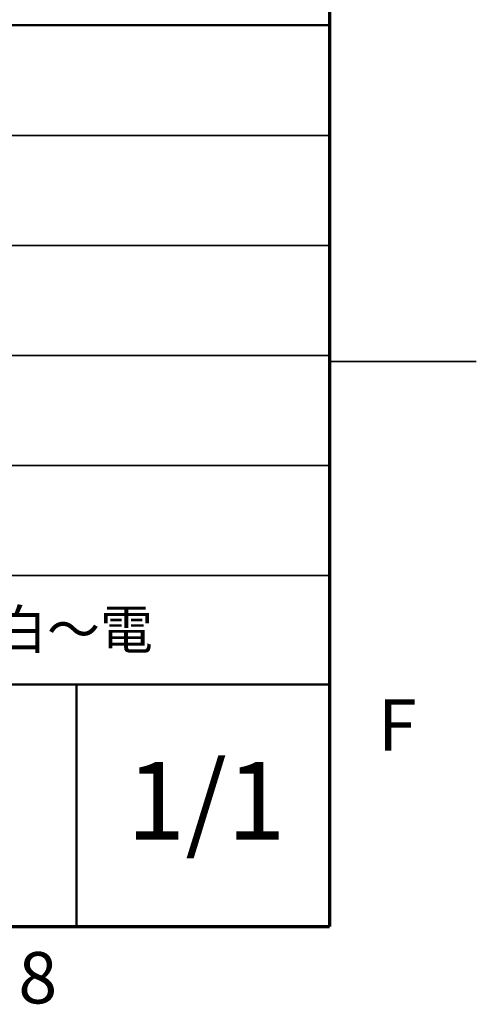
# Model space of a CAD drawing. Units: millimetres. Extents: x -16 to 840, y 0 to 594.
# Drawn here: x 778 to 840, y 9 to 144 of the extents above; entities that cross this region are included whole.
import ezdxf

# ---------------------------------------------------------------- set-up
doc = ezdxf.new("R2010")
doc.units = ezdxf.units.MM
doc.header["$LTSCALE"] = 2
doc.linetypes.add('SLD-実線', pattern=[0])
doc.layers.add('FORMAT', color=7, linetype='SLD-実線')
doc.layers.add('レイヤー_1', color=179, linetype='SLD-実線')
doc.styles.add('SLDTEXTSTYLE1', font='GOTHIC.TTF', dxfattribs={"width": 0.913})
doc.styles.add('SLDTEXTSTYLE2', font='ARIAL.TTF', dxfattribs={"width": 0.948})
doc.styles.add('SLDTEXTSTYLE3', font='MSGOTHIC.TTC', dxfattribs={"bigfont": 'bigfont'})

msp = doc.modelspace()

# ---------------------------------------------------------------- linework, layer by layer
at = {"color": 7, "linetype": 'SLD-実線', "lineweight": 35}
msp.add_line((820, 97), (840, 97), dxfattribs=at)
at = {"layer": 'FORMAT', "lineweight": 70}
for p in [(820, 574), (20, 20)]:
    msp.add_line(p, (820, 20), dxfattribs=at)
at = {"layer": 'FORMAT', "lineweight": 50}
for p, q in [((820, 142.837), (20, 142.837)), ((820, 52.964), (520, 52.964)), ((785.526, 20), (785.512, 52.964))]:
    msp.add_line(p, q, dxfattribs=at)
at = {"layer": 'レイヤー_1', "color": 7, "lineweight": 35}
for p, q in [((520, 127.837), (820, 127.837)), ((520, 112.837), (820, 112.837)), ((520, 97.837), (820, 97.837)), ((520, 82.837), (820, 82.837)), ((520, 67.837), (820, 67.837))]:
    msp.add_line(p, q, dxfattribs=at)

# ---------------------------------------------------------------- texts
at = {"color": 7, "linetype": 'Continuous', "lineweight": 0}
for s, insert, char_height, attachment_point, style in [('F', (829.227, 50.962), 7, 2, 'SLDTEXTSTYLE1'), ('1/1', (792.335, 42.438), 10.5833, 1, 'SLDTEXTSTYLE2'), ('8', (780.238, 16.52), 7, 2, 'SLDTEXTSTYLE1')]:
    msp.add_mtext(s, dxfattribs=dict(at, insert=insert, char_height=char_height, attachment_point=attachment_point, style=style))
at = {"layer": 'レイヤー_1', "color": 7, "insert": (739.147, 63.129), "char_height": 5.29167, "attachment_point": 2, "style": 'SLDTEXTSTYLE3'}
msp.add_mtext('ローボルトLED電球\u3000GEMS 白～電', dxfattribs=at)

doc.saveas('drawing.dxf')
